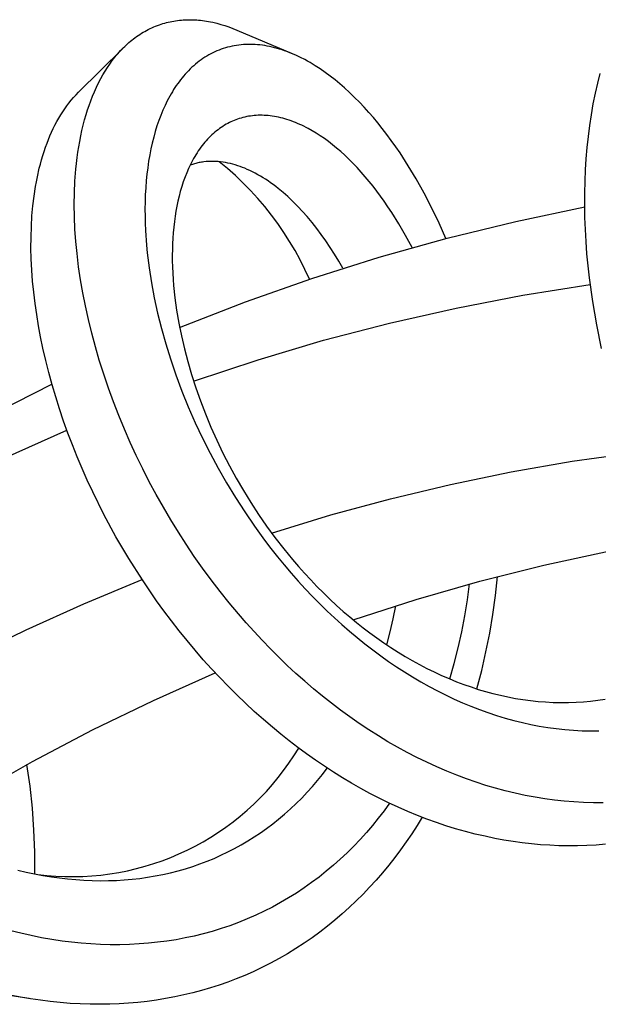
# Model space of a CAD drawing. Units: millimetres. Extents: x -405 to 260, y -714 to 728.
# Drawn here: x -323 to -302, y -134 to -98 of the extents above; entities that cross this region are included whole.
import ezdxf

# ---------------------------------------------------------------- set-up
doc = ezdxf.new("R2010")
doc.units = ezdxf.units.MM
doc.header["$MEASUREMENT"] = 0
doc.layers.add('Default', color=7, linetype='Continuous', true_color=0x000000)

msp = doc.modelspace()

# ---------------------------------------------------------------- linework, layer by layer
at = {"layer": 'Default', "color": 7, "true_color": 0xffffff}
for p, q in [((-317.441, -97.667), (-317.376, -97.649)), ((-317.376, -97.649), (-317.31, -97.633)), ((-317.31, -97.633), (-317.243, -97.618)), ((-317.243, -97.618), (-317.177, -97.604)), ((-317.177, -97.604), (-317.11, -97.592)), ((-317.11, -97.592), (-317.041, -97.581)), ((-317.041, -97.581), (-316.971, -97.571)), ((-316.971, -97.571), (-316.901, -97.563)), ((-316.901, -97.563), (-316.831, -97.557)), ((-316.831, -97.557), (-316.761, -97.551)), ((-316.761, -97.551), (-316.691, -97.547)), ((-316.691, -97.547), (-316.621, -97.545)), ((-316.621, -97.545), (-316.55, -97.544)), ((-316.55, -97.544), (-316.48, -97.544)), ((-316.48, -97.544), (-316.41, -97.546)), ((-316.41, -97.546), (-316.339, -97.549)), ((-316.339, -97.549), (-316.269, -97.553)), ((-316.269, -97.553), (-316.199, -97.559)), ((-316.199, -97.559), (-316.129, -97.565)), ((-316.129, -97.565), (-316.059, -97.573)), ((-316.059, -97.573), (-315.989, -97.583)), ((-315.989, -97.583), (-315.913, -97.594)), ((-315.913, -97.594), (-315.836, -97.608)), ((-315.836, -97.608), (-315.76, -97.622)), ((-315.76, -97.622), (-315.684, -97.638)), ((-315.684, -97.638), (-315.533, -97.674)), ((-318.294, -98.043), (-318.233, -98.006)), ((-318.233, -98.006), (-318.172, -97.971)), ((-318.172, -97.971), (-318.107, -97.935)), ((-318.107, -97.935), (-318.042, -97.901)), ((-318.042, -97.901), (-317.976, -97.868)), ((-317.976, -97.868), (-317.909, -97.837)), ((-317.909, -97.837), (-317.842, -97.808)), ((-317.842, -97.808), (-317.774, -97.779)), ((-317.774, -97.779), (-317.705, -97.753)), ((-317.705, -97.753), (-317.635, -97.728)), ((-317.635, -97.728), (-317.571, -97.706)), ((-317.571, -97.706), (-317.506, -97.686)), ((-317.506, -97.686), (-317.441, -97.667)), ((-315.533, -97.674), (-315.384, -97.715)), ((-315.384, -97.715), (-315.235, -97.76)), ((-315.235, -97.76), (-315.089, -97.811)), ((-315.089, -97.811), (-314.943, -97.865)), ((-314.943, -97.865), (-314.8, -97.924)), ((-314.8, -97.924), (-312.779, -98.784)), ((-318.75, -98.381), (-318.696, -98.335)), ((-318.696, -98.335), (-318.641, -98.29)), ((-318.641, -98.29), (-318.585, -98.246)), ((-318.585, -98.246), (-318.529, -98.203)), ((-318.529, -98.203), (-318.471, -98.161)), ((-318.471, -98.161), (-318.413, -98.121)), ((-318.413, -98.121), (-318.354, -98.081)), ((-318.354, -98.081), (-318.294, -98.043)), ((-320.596, -100.197), (-318.989, -98.606)), ((-319.162, -98.794), (-319.11, -98.735)), ((-319.11, -98.735), (-319.057, -98.677)), ((-319.057, -98.677), (-318.958, -98.575)), ((-318.958, -98.575), (-318.907, -98.525)), ((-318.907, -98.525), (-318.856, -98.476)), ((-318.856, -98.476), (-318.803, -98.428)), ((-318.803, -98.428), (-318.75, -98.381)), ((-315.601, -98.72), (-315.676, -98.755)), ((-315.526, -98.686), (-315.601, -98.72)), ((-315.449, -98.655), (-315.526, -98.686)), ((-315.372, -98.626), (-315.449, -98.655)), ((-315.294, -98.599), (-315.372, -98.626)), ((-315.215, -98.575), (-315.294, -98.599)), ((-315.136, -98.552), (-315.215, -98.575)), ((-315.056, -98.532), (-315.136, -98.552)), ((-314.974, -98.514), (-315.056, -98.532)), ((-314.892, -98.498), (-314.974, -98.514)), ((-314.809, -98.484), (-314.892, -98.498)), ((-314.726, -98.472), (-314.809, -98.484)), ((-314.643, -98.463), (-314.726, -98.472)), ((-314.559, -98.456), (-314.643, -98.463)), ((-314.476, -98.451), (-314.559, -98.456)), ((-314.392, -98.449), (-314.476, -98.451)), ((-314.304, -98.448), (-314.392, -98.449)), ((-314.216, -98.45), (-314.304, -98.448)), ((-314.128, -98.455), (-314.216, -98.45)), ((-314.04, -98.461), (-314.128, -98.455)), ((-313.953, -98.47), (-314.04, -98.461)), ((-313.865, -98.481), (-313.953, -98.47)), ((-313.778, -98.494), (-313.865, -98.481)), ((-313.692, -98.508), (-313.778, -98.494)), ((-313.599, -98.527), (-313.692, -98.508)), ((-313.507, -98.547), (-313.599, -98.527)), ((-313.415, -98.569), (-313.507, -98.547)), ((-313.323, -98.594), (-313.415, -98.569)), ((-313.233, -98.62), (-313.323, -98.594)), ((-313.143, -98.649), (-313.233, -98.62)), ((-313.053, -98.679), (-313.143, -98.649)), ((-312.964, -98.711), (-313.053, -98.679)), ((-312.881, -98.743), (-312.964, -98.711)), ((-319.451, -99.166), (-319.359, -99.039)), ((-319.359, -99.039), (-319.262, -98.915)), ((-319.262, -98.915), (-319.213, -98.854)), ((-319.213, -98.854), (-319.162, -98.794)), ((-316.176, -99.063), (-316.242, -99.114)), ((-316.108, -99.013), (-316.176, -99.063)), ((-316.039, -98.966), (-316.108, -99.013)), ((-315.968, -98.92), (-316.039, -98.966)), ((-315.897, -98.875), (-315.968, -98.92)), ((-315.824, -98.833), (-315.897, -98.875)), ((-315.75, -98.793), (-315.824, -98.833)), ((-315.676, -98.755), (-315.75, -98.793)), ((-312.798, -98.776), (-312.881, -98.743)), ((-312.634, -98.847), (-312.798, -98.776)), ((-312.472, -98.924), (-312.634, -98.847)), ((-312.313, -99.005), (-312.472, -98.924)), ((-312.215, -99.058), (-312.313, -99.005)), ((-312.119, -99.113), (-312.215, -99.058)), ((-319.704, -99.564), (-319.624, -99.429)), ((-319.624, -99.429), (-319.539, -99.296)), ((-319.539, -99.296), (-319.451, -99.166)), ((-316.569, -99.41), (-316.63, -99.474)), ((-316.507, -99.348), (-316.569, -99.41)), ((-316.443, -99.287), (-316.507, -99.348)), ((-316.377, -99.228), (-316.443, -99.287)), ((-316.31, -99.17), (-316.377, -99.228)), ((-316.242, -99.114), (-316.31, -99.17)), ((-311.929, -99.227), (-312.119, -99.113)), ((-311.743, -99.348), (-311.929, -99.227)), ((-311.561, -99.474), (-311.743, -99.348)), ((-319.863, -99.859), (-319.781, -99.701)), ((-319.781, -99.701), (-319.704, -99.564)), ((-316.913, -99.813), (-316.965, -99.884)), ((-316.86, -99.742), (-316.913, -99.813)), ((-316.804, -99.673), (-316.86, -99.742)), ((-316.748, -99.605), (-316.804, -99.673)), ((-316.69, -99.539), (-316.748, -99.605)), ((-316.63, -99.474), (-316.69, -99.539)), ((-311.379, -99.608), (-311.561, -99.474)), ((-311.201, -99.747), (-311.379, -99.608)), ((-311.026, -99.891), (-311.201, -99.747)), ((-301.584, -99.869), (-301.492, -99.509)), ((-320.083, -100.345), (-320.014, -100.181)), ((-320.014, -100.181), (-319.941, -100.019)), ((-319.941, -100.019), (-319.863, -99.859)), ((-317.16, -100.179), (-317.209, -100.261)), ((-317.114, -100.104), (-317.16, -100.179)), ((-317.066, -100.03), (-317.114, -100.104)), ((-317.016, -99.956), (-317.066, -100.03)), ((-316.965, -99.884), (-317.016, -99.956)), ((-310.855, -100.039), (-311.026, -99.891)), ((-310.668, -100.21), (-310.855, -100.039)), ((-301.666, -100.232), (-301.584, -99.869)), ((-320.946, -100.593), (-320.864, -100.49)), ((-320.864, -100.49), (-320.778, -100.389)), ((-320.778, -100.389), (-320.688, -100.292)), ((-320.688, -100.292), (-320.596, -100.197)), ((-320.208, -100.679), (-320.148, -100.511)), ((-320.148, -100.511), (-320.083, -100.345)), ((-317.346, -100.512), (-317.429, -100.683)), ((-317.302, -100.427), (-317.346, -100.512)), ((-317.256, -100.344), (-317.302, -100.427)), ((-317.209, -100.261), (-317.256, -100.344)), ((-310.486, -100.386), (-310.668, -100.21)), ((-310.308, -100.565), (-310.486, -100.386)), ((-301.746, -100.626), (-301.666, -100.232)), ((-321.177, -100.916), (-321.103, -100.806)), ((-321.103, -100.806), (-321.026, -100.698)), ((-321.026, -100.698), (-320.946, -100.593)), ((-320.318, -101.017), (-320.265, -100.847)), ((-320.265, -100.847), (-320.208, -100.679)), ((-317.508, -100.856), (-317.586, -101.046)), ((-317.429, -100.683), (-317.508, -100.856)), ((-310.134, -100.749), (-310.308, -100.565)), ((-309.964, -100.937), (-310.134, -100.749)), ((-301.816, -101.023), (-301.746, -100.626)), ((-321.392, -101.276), (-321.321, -101.151)), ((-321.321, -101.151), (-321.247, -101.027)), ((-321.247, -101.027), (-321.177, -100.916)), ((-320.425, -101.406), (-320.374, -101.211)), ((-320.374, -101.211), (-320.318, -101.017)), ((-317.658, -101.239), (-317.725, -101.434)), ((-317.586, -101.046), (-317.658, -101.239)), ((-314.955, -101.256), (-315.015, -101.283)), ((-314.895, -101.23), (-314.955, -101.256)), ((-314.834, -101.206), (-314.895, -101.23)), ((-314.772, -101.184), (-314.834, -101.206)), ((-314.71, -101.163), (-314.772, -101.184)), ((-314.643, -101.143), (-314.71, -101.163)), ((-314.575, -101.124), (-314.643, -101.143)), ((-314.507, -101.108), (-314.575, -101.124)), ((-314.438, -101.093), (-314.507, -101.108)), ((-314.369, -101.08), (-314.438, -101.093)), ((-314.3, -101.069), (-314.369, -101.08)), ((-314.23, -101.06), (-314.3, -101.069)), ((-314.16, -101.053), (-314.23, -101.06)), ((-314.087, -101.048), (-314.16, -101.053)), ((-314.015, -101.044), (-314.087, -101.048)), ((-313.942, -101.043), (-314.015, -101.044)), ((-313.869, -101.043), (-313.942, -101.043)), ((-313.796, -101.046), (-313.869, -101.043)), ((-313.723, -101.05), (-313.796, -101.046)), ((-313.65, -101.056), (-313.723, -101.05)), ((-313.577, -101.063), (-313.65, -101.056)), ((-313.5, -101.073), (-313.577, -101.063)), ((-313.423, -101.085), (-313.5, -101.073)), ((-313.346, -101.099), (-313.423, -101.085)), ((-313.27, -101.115), (-313.346, -101.099)), ((-313.194, -101.132), (-313.27, -101.115)), ((-313.118, -101.151), (-313.194, -101.132)), ((-313.043, -101.172), (-313.118, -101.151)), ((-312.968, -101.194), (-313.043, -101.172)), ((-312.888, -101.22), (-312.968, -101.194)), ((-312.808, -101.247), (-312.888, -101.22)), ((-312.729, -101.277), (-312.808, -101.247)), ((-309.798, -101.128), (-309.964, -100.937)), ((-309.635, -101.323), (-309.798, -101.128)), ((-301.876, -101.421), (-301.816, -101.023)), ((-321.584, -101.662), (-321.523, -101.532)), ((-321.523, -101.532), (-321.459, -101.403)), ((-321.459, -101.403), (-321.392, -101.276)), ((-320.515, -101.798), (-320.472, -101.601)), ((-320.472, -101.601), (-320.425, -101.406)), ((-317.725, -101.434), (-317.785, -101.63)), ((-315.545, -101.614), (-315.601, -101.66)), ((-315.489, -101.57), (-315.545, -101.614)), ((-315.431, -101.528), (-315.489, -101.57)), ((-315.372, -101.486), (-315.431, -101.528)), ((-315.312, -101.447), (-315.372, -101.486)), ((-315.251, -101.409), (-315.312, -101.447)), ((-315.189, -101.373), (-315.251, -101.409)), ((-315.132, -101.341), (-315.189, -101.373)), ((-315.074, -101.311), (-315.132, -101.341)), ((-315.015, -101.283), (-315.074, -101.311)), ((-312.65, -101.308), (-312.729, -101.277)), ((-312.572, -101.34), (-312.65, -101.308)), ((-312.495, -101.374), (-312.572, -101.34)), ((-312.418, -101.409), (-312.495, -101.374)), ((-312.342, -101.446), (-312.418, -101.409)), ((-312.265, -101.485), (-312.342, -101.446)), ((-312.189, -101.525), (-312.265, -101.485)), ((-312.038, -101.609), (-312.189, -101.525)), ((-311.891, -101.698), (-312.038, -101.609)), ((-309.477, -101.521), (-309.635, -101.323)), ((-309.307, -101.741), (-309.477, -101.521)), ((-301.927, -101.82), (-301.876, -101.421)), ((-321.749, -102.06), (-321.697, -101.926)), ((-321.697, -101.926), (-321.642, -101.793)), ((-321.642, -101.793), (-321.584, -101.662)), ((-320.554, -101.996), (-320.515, -101.798)), ((-317.845, -101.843), (-317.899, -102.058)), ((-317.785, -101.63), (-317.845, -101.843)), ((-315.923, -101.975), (-315.973, -102.032)), ((-315.872, -101.919), (-315.923, -101.975)), ((-315.82, -101.864), (-315.872, -101.919)), ((-315.766, -101.81), (-315.82, -101.864)), ((-315.711, -101.758), (-315.766, -101.81)), ((-315.655, -101.707), (-315.711, -101.758)), ((-315.601, -101.66), (-315.655, -101.707)), ((-311.746, -101.791), (-311.891, -101.698)), ((-311.592, -101.897), (-311.746, -101.791)), ((-311.441, -102.007), (-311.592, -101.897)), ((-309.142, -101.965), (-309.307, -101.741)), ((-308.981, -102.192), (-309.142, -101.965)), ((-301.97, -102.227), (-301.927, -101.82)), ((-321.856, -102.364), (-321.804, -102.211)), ((-321.804, -102.211), (-321.749, -102.06)), ((-320.62, -102.393), (-320.589, -102.194)), ((-320.589, -102.194), (-320.554, -101.996)), ((-317.947, -102.275), (-317.989, -102.492)), ((-317.899, -102.058), (-317.947, -102.275)), ((-316.165, -102.281), (-316.211, -102.349)), ((-316.117, -102.215), (-316.165, -102.281)), ((-316.068, -102.15), (-316.117, -102.215)), ((-316.021, -102.091), (-316.068, -102.15)), ((-315.973, -102.032), (-316.021, -102.091)), ((-311.293, -102.122), (-311.441, -102.007)), ((-311.148, -102.24), (-311.293, -102.122)), ((-310.994, -102.372), (-311.148, -102.24)), ((-308.824, -102.421), (-308.981, -102.192)), ((-302.005, -102.635), (-301.97, -102.227)), ((-321.994, -102.827), (-321.951, -102.672)), ((-321.951, -102.672), (-321.905, -102.517)), ((-321.905, -102.517), (-321.856, -102.364)), ((-320.674, -102.806), (-320.648, -102.593)), ((-320.648, -102.593), (-320.62, -102.393)), ((-317.989, -102.492), (-318.029, -102.726)), ((-316.422, -102.698), (-316.461, -102.771)), ((-316.382, -102.626), (-316.422, -102.698)), ((-316.342, -102.555), (-316.382, -102.626)), ((-316.3, -102.486), (-316.342, -102.555)), ((-316.256, -102.417), (-316.3, -102.486)), ((-316.211, -102.349), (-316.256, -102.417)), ((-310.844, -102.508), (-310.994, -102.372)), ((-310.698, -102.648), (-310.844, -102.508)), ((-310.554, -102.791), (-310.698, -102.648)), ((-308.522, -102.889), (-308.824, -102.421)), ((-302.03, -103.044), (-302.005, -102.635)), ((-322.105, -103.298), (-322.034, -102.983)), ((-322.034, -102.983), (-321.994, -102.827)), ((-320.729, -103.448), (-320.696, -103.02)), ((-320.696, -103.02), (-320.674, -102.806)), ((-318.063, -102.961), (-318.092, -103.197)), ((-318.029, -102.726), (-318.063, -102.961)), ((-316.569, -102.994), (-316.635, -103.146)), ((-316.498, -102.844), (-316.569, -102.994)), ((-316.468, -102.852), (-316.509, -102.866)), ((-316.461, -102.771), (-316.498, -102.844)), ((-316.428, -102.839), (-316.468, -102.852)), ((-316.387, -102.827), (-316.428, -102.839)), ((-316.346, -102.815), (-316.387, -102.827)), ((-316.305, -102.804), (-316.346, -102.815)), ((-316.264, -102.794), (-316.305, -102.804)), ((-316.222, -102.785), (-316.264, -102.794)), ((-316.181, -102.776), (-316.222, -102.785)), ((-316.139, -102.768), (-316.181, -102.776)), ((-316.097, -102.761), (-316.139, -102.768)), ((-316.055, -102.755), (-316.097, -102.761)), ((-316.013, -102.749), (-316.055, -102.755)), ((-315.928, -102.74), (-316.013, -102.749)), ((-315.843, -102.734), (-315.928, -102.74)), ((-315.798, -102.731), (-315.843, -102.734)), ((-315.753, -102.73), (-315.798, -102.731)), ((-315.664, -102.73), (-315.753, -102.73)), ((-315.574, -102.733), (-315.664, -102.73)), ((-315.484, -102.739), (-315.574, -102.733)), ((-315.395, -102.747), (-315.484, -102.739)), ((-315.145, -102.992), (-315.447, -102.742)), ((-315.305, -102.759), (-315.395, -102.747)), ((-315.217, -102.773), (-315.305, -102.759)), ((-315.128, -102.79), (-315.217, -102.773)), ((-314.853, -103.251), (-315.145, -102.992)), ((-315.037, -102.811), (-315.128, -102.79)), ((-314.946, -102.834), (-315.037, -102.811)), ((-314.856, -102.859), (-314.946, -102.834)), ((-314.767, -102.887), (-314.856, -102.859)), ((-314.678, -102.917), (-314.767, -102.887)), ((-314.59, -102.95), (-314.678, -102.917)), ((-314.503, -102.984), (-314.59, -102.95)), ((-314.417, -103.021), (-314.503, -102.984)), ((-314.318, -103.066), (-314.417, -103.021)), ((-310.398, -102.954), (-310.554, -102.791)), ((-310.246, -103.12), (-310.398, -102.954)), ((-308.235, -103.366), (-308.522, -102.889)), ((-302.048, -103.453), (-302.03, -103.044)), ((-322.14, -103.474), (-322.105, -103.298)), ((-318.092, -103.197), (-318.116, -103.433)), ((-316.696, -103.299), (-316.759, -103.473)), ((-316.635, -103.146), (-316.696, -103.299)), ((-314.57, -103.521), (-314.853, -103.251)), ((-314.22, -103.114), (-314.318, -103.066)), ((-314.123, -103.164), (-314.22, -103.114)), ((-314.027, -103.216), (-314.123, -103.164)), ((-313.933, -103.271), (-314.027, -103.216)), ((-313.839, -103.328), (-313.933, -103.271)), ((-313.747, -103.386), (-313.839, -103.328)), ((-313.656, -103.447), (-313.747, -103.386)), ((-310.097, -103.29), (-310.246, -103.12)), ((-309.952, -103.463), (-310.097, -103.29)), ((-307.938, -103.899), (-308.235, -103.366)), ((-322.226, -104.005), (-322.172, -103.65)), ((-322.172, -103.65), (-322.14, -103.474)), ((-320.748, -103.878), (-320.729, -103.448)), ((-318.136, -103.693), (-318.151, -103.953)), ((-318.116, -103.433), (-318.136, -103.693)), ((-316.816, -103.649), (-316.869, -103.827)), ((-316.759, -103.473), (-316.816, -103.649)), ((-314.296, -103.801), (-314.57, -103.521)), ((-313.561, -103.512), (-313.656, -103.447)), ((-313.468, -103.58), (-313.561, -103.512)), ((-313.375, -103.65), (-313.468, -103.58)), ((-313.284, -103.721), (-313.375, -103.65)), ((-313.106, -103.868), (-313.284, -103.721)), ((-309.811, -103.639), (-309.952, -103.463)), ((-309.673, -103.818), (-309.811, -103.639)), ((-302.058, -103.896), (-302.048, -103.453)), ((-322.269, -104.361), (-322.226, -104.005)), ((-320.754, -104.308), (-320.748, -103.878)), ((-318.151, -103.953), (-318.16, -104.214)), ((-316.916, -104.006), (-316.959, -104.186)), ((-316.869, -103.827), (-316.916, -104.006)), ((-314.032, -104.089), (-314.296, -103.801)), ((-313.778, -104.387), (-314.032, -104.089)), ((-312.933, -104.021), (-313.106, -103.868)), ((-312.748, -104.196), (-312.933, -104.021)), ((-309.538, -103.999), (-309.673, -103.818)), ((-309.407, -104.183), (-309.538, -103.999)), ((-307.658, -104.442), (-307.938, -103.899)), ((-302.059, -104.339), (-302.058, -103.896)), ((-322.302, -104.718), (-322.269, -104.361)), ((-320.747, -104.759), (-320.754, -104.308)), ((-318.16, -104.214), (-318.163, -104.474)), ((-318.163, -104.474), (-318.162, -104.735)), ((-316.997, -104.368), (-317.03, -104.55)), ((-316.959, -104.186), (-316.997, -104.368)), ((-313.534, -104.693), (-313.778, -104.387)), ((-312.568, -104.376), (-312.748, -104.196)), ((-312.394, -104.562), (-312.568, -104.376)), ((-309.266, -104.388), (-309.407, -104.183)), ((-309.129, -104.595), (-309.266, -104.388)), ((-307.395, -104.993), (-307.658, -104.442)), ((-304.587, -104.925), (-302.059, -104.394)), ((-302.051, -104.782), (-302.059, -104.339)), ((-322.325, -105.112), (-322.302, -104.718)), ((-320.727, -105.209), (-320.747, -104.759)), ((-318.162, -104.735), (-318.155, -104.996)), ((-317.06, -104.733), (-317.088, -104.936)), ((-317.03, -104.55), (-317.06, -104.733)), ((-313.301, -105.007), (-313.534, -104.693)), ((-312.225, -104.753), (-312.394, -104.562)), ((-312.046, -104.966), (-312.225, -104.753)), ((-308.866, -105.017), (-309.129, -104.595)), ((-302.035, -105.224), (-302.051, -104.782)), ((-322.337, -105.507), (-322.325, -105.112)), ((-320.696, -105.659), (-320.727, -105.209)), ((-318.155, -104.996), (-318.144, -105.256)), ((-317.111, -105.139), (-317.13, -105.342)), ((-317.088, -104.936), (-317.111, -105.139)), ((-313.079, -105.329), (-313.301, -105.007)), ((-311.874, -105.185), (-312.046, -104.966)), ((-311.707, -105.407), (-311.874, -105.185)), ((-308.618, -105.448), (-308.866, -105.017)), ((-307.147, -105.551), (-307.395, -104.993)), ((-307.097, -105.538), (-304.587, -104.925)), ((-302.01, -105.666), (-302.035, -105.224)), ((-322.338, -105.903), (-322.337, -105.507)), ((-318.144, -105.256), (-318.106, -105.794)), ((-317.144, -105.546), (-317.154, -105.75)), ((-317.13, -105.342), (-317.144, -105.546)), ((-312.869, -105.658), (-313.079, -105.329)), ((-311.546, -105.634), (-311.707, -105.407)), ((-309.585, -106.234), (-307.097, -105.538)), ((-308.383, -105.886), (-308.618, -105.448)), ((-322.329, -106.298), (-322.338, -105.903)), ((-320.652, -106.107), (-320.696, -105.659)), ((-318.106, -105.794), (-318.079, -106.071)), ((-317.154, -105.75), (-317.161, -105.955)), ((-312.669, -105.995), (-312.869, -105.658)), ((-311.38, -105.881), (-311.546, -105.634)), ((-311.219, -106.131), (-311.38, -105.881)), ((-301.977, -106.108), (-302.01, -105.666)), ((-322.308, -106.706), (-322.329, -106.298)), ((-320.594, -106.588), (-320.652, -106.107)), ((-318.079, -106.071), (-318.012, -106.624)), ((-317.161, -105.955), (-317.163, -106.159)), ((-317.163, -106.159), (-317.162, -106.364)), ((-312.482, -106.338), (-312.669, -105.995)), ((-312.049, -107.011), (-309.585, -106.234)), ((-311.065, -106.385), (-311.219, -106.131)), ((-301.936, -106.549), (-301.977, -106.108)), ((-320.523, -107.068), (-320.594, -106.588)), ((-318.012, -106.624), (-317.926, -107.175)), ((-317.162, -106.364), (-317.156, -106.592)), ((-317.156, -106.592), (-317.146, -106.82)), ((-312.306, -106.688), (-312.482, -106.338)), ((-310.916, -106.643), (-311.065, -106.385)), ((-301.887, -106.989), (-301.936, -106.549)), ((-322.278, -107.114), (-322.308, -106.706)), ((-317.146, -106.82), (-317.132, -107.047)), ((-314.487, -107.869), (-312.049, -107.011)), ((-312.142, -107.043), (-312.306, -106.688)), ((-301.768, -107.856), (-301.887, -106.989)), ((-322.238, -107.522), (-322.278, -107.114)), ((-320.44, -107.545), (-320.523, -107.068)), ((-317.926, -107.175), (-317.824, -107.722)), ((-317.132, -107.047), (-317.114, -107.275)), ((-317.114, -107.275), (-317.066, -107.729)), ((-304.321, -107.624), (-301.857, -107.233)), ((-322.188, -107.928), (-322.238, -107.522)), ((-320.347, -108.02), (-320.44, -107.545)), ((-317.824, -107.722), (-317.701, -108.286)), ((-317.066, -107.729), (-317.004, -108.181)), ((-306.772, -108.096), (-304.321, -107.624)), ((-322.129, -108.339), (-322.188, -107.928)), ((-320.236, -108.522), (-320.347, -108.02)), ((-316.895, -108.806), (-314.487, -107.869)), ((-309.206, -108.648), (-306.772, -108.096)), ((-301.619, -108.718), (-301.768, -107.856)), ((-322.062, -108.748), (-322.129, -108.339)), ((-317.701, -108.286), (-317.561, -108.847)), ((-317.004, -108.181), (-316.924, -108.652)), ((-321.985, -109.156), (-322.062, -108.748)), ((-320.114, -109.02), (-320.236, -108.522)), ((-316.924, -108.652), (-316.829, -109.12)), ((-311.62, -109.279), (-309.206, -108.648)), ((-301.442, -109.574), (-301.619, -108.718)), ((-321.901, -109.562), (-321.985, -109.156)), ((-319.98, -109.516), (-320.114, -109.02)), ((-317.561, -108.847), (-317.405, -109.402)), ((-316.829, -109.12), (-316.721, -109.586)), ((-319.836, -110.008), (-319.98, -109.516)), ((-317.405, -109.402), (-317.234, -109.954)), ((-314.013, -109.989), (-311.62, -109.279)), ((-321.798, -110.012), (-321.901, -109.562)), ((-316.721, -109.586), (-316.6, -110.048)), ((-321.685, -110.46), (-321.798, -110.012)), ((-319.674, -110.52), (-319.836, -110.008)), ((-317.234, -109.954), (-317.032, -110.548)), ((-316.6, -110.048), (-316.458, -110.535)), ((-316.381, -110.776), (-314.013, -109.989)), ((-321.563, -110.905), (-321.685, -110.46)), ((-319.5, -111.029), (-319.674, -110.52)), ((-317.032, -110.548), (-316.813, -111.136)), ((-316.458, -110.535), (-316.302, -111.017)), ((-323.899, -112.056), (-321.569, -110.884)), ((-321.433, -111.348), (-321.563, -110.905)), ((-321.292, -111.792), (-321.433, -111.348)), ((-319.316, -111.533), (-319.5, -111.029)), ((-316.813, -111.136), (-316.577, -111.718)), ((-316.302, -111.017), (-316.133, -111.495)), ((-319.121, -112.034), (-319.316, -111.533)), ((-316.133, -111.495), (-315.951, -111.968)), ((-321.143, -112.234), (-321.292, -111.792)), ((-318.917, -112.527), (-319.121, -112.034)), ((-316.577, -111.718), (-316.325, -112.293)), ((-315.951, -111.968), (-315.749, -112.453)), ((-320.986, -112.673), (-321.143, -112.234)), ((-316.325, -112.293), (-316.061, -112.856)), ((-323.349, -113.6), (-321.024, -112.57)), ((-320.82, -113.109), (-320.986, -112.673)), ((-318.704, -113.015), (-318.917, -112.527)), ((-315.749, -112.453), (-315.534, -112.933)), ((-320.647, -113.542), (-320.82, -113.109)), ((-318.48, -113.499), (-318.704, -113.015)), ((-316.061, -112.856), (-315.781, -113.411)), ((-315.534, -112.933), (-315.307, -113.406)), ((-318.247, -113.979), (-318.48, -113.499)), ((-315.781, -113.411), (-315.487, -113.959)), ((-315.307, -113.406), (-315.067, -113.874)), ((-302.523, -113.707), (-300.282, -113.389)), ((-320.465, -113.972), (-320.647, -113.542)), ((-315.067, -113.874), (-314.818, -114.328)), ((-304.754, -114.095), (-302.523, -113.707)), ((-320.276, -114.398), (-320.465, -113.972)), ((-318.004, -114.453), (-318.247, -113.979)), ((-315.487, -113.959), (-315.178, -114.499)), ((-306.971, -114.552), (-304.754, -114.095)), ((-320.079, -114.821), (-320.276, -114.398)), ((-317.751, -114.923), (-318.004, -114.453)), ((-315.178, -114.499), (-314.851, -115.035)), ((-314.818, -114.328), (-314.558, -114.777)), ((-309.174, -115.077), (-306.971, -114.552)), ((-319.666, -115.652), (-320.079, -114.821)), ((-317.49, -115.388), (-317.751, -114.923)), ((-314.558, -114.777), (-314.286, -115.218)), ((-314.851, -115.035), (-314.51, -115.562)), ((-314.286, -115.218), (-314.003, -115.651)), ((-311.359, -115.67), (-309.174, -115.077)), ((-319.225, -116.467), (-319.666, -115.652)), ((-317.219, -115.847), (-317.49, -115.388)), ((-314.51, -115.562), (-314.155, -116.08)), ((-314.003, -115.651), (-313.708, -116.077)), ((-313.524, -116.331), (-311.359, -115.67)), ((-316.94, -116.299), (-317.219, -115.847)), ((-316.652, -116.745), (-316.94, -116.299)), ((-314.155, -116.08), (-313.786, -116.588)), ((-313.708, -116.077), (-313.402, -116.495)), ((-318.755, -117.267), (-319.225, -116.467)), ((-316.356, -117.185), (-316.652, -116.745)), ((-313.786, -116.588), (-313.55, -116.897)), ((-313.402, -116.495), (-313.084, -116.905)), ((-313.55, -116.897), (-313.31, -117.201)), ((-313.084, -116.905), (-312.756, -117.306)), ((-303.554, -117.505), (-301.184, -116.995)), ((-318.258, -118.05), (-318.755, -117.267)), ((-316.051, -117.619), (-316.356, -117.185)), ((-313.31, -117.201), (-313.063, -117.501)), ((-312.756, -117.306), (-312.54, -117.557)), ((-315.737, -118.047), (-316.051, -117.619)), ((-313.063, -117.501), (-312.812, -117.797)), ((-312.812, -117.797), (-312.555, -118.088)), ((-312.54, -117.557), (-312.319, -117.805)), ((-312.319, -117.805), (-312.094, -118.049)), ((-305.905, -118.094), (-303.554, -117.505)), ((-320.403, -118.925), (-318.268, -118.036)), ((-317.739, -118.809), (-318.258, -118.05)), ((-315.414, -118.469), (-315.737, -118.047)), ((-312.555, -118.088), (-312.293, -118.375)), ((-312.094, -118.049), (-311.865, -118.289)), ((-308.235, -118.762), (-305.905, -118.094)), ((-306.351, -118.782), (-306.274, -118.194)), ((-305.332, -118.618), (-305.259, -117.924)), ((-315.082, -118.883), (-315.414, -118.469)), ((-312.293, -118.375), (-312.025, -118.656)), ((-311.865, -118.289), (-311.631, -118.524)), ((-311.631, -118.524), (-311.392, -118.754)), ((-317.47, -119.181), (-317.739, -118.809)), ((-314.742, -119.291), (-315.082, -118.883)), ((-312.025, -118.656), (-311.752, -118.932)), ((-311.392, -118.754), (-311.149, -118.98)), ((-310.541, -119.508), (-308.235, -118.762)), ((-306.446, -119.368), (-306.351, -118.782)), ((-305.425, -119.309), (-305.332, -118.618)), ((-322.512, -119.877), (-320.403, -118.925)), ((-317.194, -119.549), (-317.47, -119.181)), ((-311.752, -118.932), (-311.491, -119.188)), ((-311.491, -119.188), (-311.224, -119.438)), ((-311.149, -118.98), (-310.902, -119.201)), ((-310.902, -119.201), (-310.665, -119.405)), ((-309.077, -119.475), (-308.981, -118.994)), ((-316.912, -119.912), (-317.194, -119.549)), ((-314.458, -119.618), (-314.742, -119.291)), ((-314.168, -119.941), (-314.458, -119.618)), ((-311.224, -119.438), (-310.953, -119.684)), ((-310.665, -119.405), (-310.423, -119.605)), ((-310.423, -119.605), (-310.178, -119.799)), ((-309.188, -119.952), (-309.077, -119.475)), ((-306.558, -119.951), (-306.446, -119.368)), ((-305.54, -119.997), (-305.425, -119.309)), ((-324.591, -120.891), (-322.512, -119.877)), ((-316.623, -120.269), (-316.912, -119.912)), ((-313.872, -120.258), (-314.168, -119.941)), ((-310.953, -119.684), (-310.677, -119.924)), ((-310.677, -119.924), (-310.397, -120.159)), ((-310.178, -119.799), (-309.929, -119.989)), ((-309.929, -119.989), (-309.676, -120.173)), ((-309.312, -120.426), (-309.188, -119.952)), ((-306.688, -120.529), (-306.558, -119.951)), ((-305.675, -120.682), (-305.54, -119.997)), ((-316.328, -120.622), (-316.623, -120.269)), ((-313.571, -120.57), (-313.872, -120.258)), ((-310.397, -120.159), (-310.112, -120.388)), ((-309.676, -120.173), (-309.42, -120.353)), ((-309.42, -120.353), (-309.159, -120.526)), ((-316.027, -120.969), (-316.328, -120.622)), ((-313.264, -120.876), (-313.571, -120.57)), ((-310.112, -120.388), (-309.823, -120.611)), ((-309.823, -120.611), (-309.529, -120.829)), ((-309.159, -120.526), (-308.895, -120.694)), ((-308.895, -120.694), (-308.638, -120.85)), ((-306.835, -121.104), (-306.688, -120.529)), ((-305.831, -121.362), (-305.675, -120.682)), ((-315.73, -121.298), (-316.027, -120.969)), ((-312.951, -121.177), (-313.264, -120.876)), ((-309.529, -120.829), (-309.244, -121.031)), ((-309.244, -121.031), (-308.954, -121.227)), ((-308.638, -120.85), (-308.378, -121.001)), ((-308.378, -121.001), (-308.114, -121.145)), ((-315.428, -121.622), (-315.73, -121.298)), ((-312.633, -121.471), (-312.951, -121.177)), ((-308.954, -121.227), (-308.661, -121.417)), ((-308.661, -121.417), (-308.364, -121.6)), ((-308.114, -121.145), (-307.847, -121.284)), ((-307.847, -121.284), (-307.578, -121.416)), ((-307.578, -121.416), (-307.305, -121.543)), ((-307, -121.674), (-306.835, -121.104)), ((-306.007, -122.037), (-305.831, -121.362)), ((-317.857, -122.456), (-315.594, -121.446)), ((-315.119, -121.941), (-315.428, -121.622)), ((-312.309, -121.759), (-312.633, -121.471)), ((-311.989, -122.033), (-312.309, -121.759)), ((-308.364, -121.6), (-308.063, -121.777)), ((-308.063, -121.777), (-307.758, -121.948)), ((-307.305, -121.543), (-307.029, -121.662)), ((-307.029, -121.662), (-306.75, -121.775)), ((-306.75, -121.775), (-306.488, -121.874)), ((-314.805, -122.253), (-315.119, -121.941)), ((-311.665, -122.3), (-311.989, -122.033)), ((-307.758, -121.948), (-307.449, -122.111)), ((-307.449, -122.111), (-307.136, -122.267)), ((-306.488, -121.874), (-306.224, -121.966)), ((-306.224, -121.966), (-305.958, -122.053)), ((-305.958, -122.053), (-305.689, -122.132)), ((-305.689, -122.132), (-305.419, -122.205)), ((-320.087, -123.539), (-317.857, -122.456)), ((-314.486, -122.56), (-314.805, -122.253)), ((-311.335, -122.561), (-311.665, -122.3)), ((-307.136, -122.267), (-306.836, -122.409)), ((-306.836, -122.409), (-306.532, -122.543)), ((-305.419, -122.205), (-305.147, -122.271)), ((-305.147, -122.271), (-304.873, -122.331)), ((-304.873, -122.331), (-304.598, -122.382)), ((-304.598, -122.382), (-304.323, -122.427)), ((-304.323, -122.427), (-304.046, -122.464)), ((-304.046, -122.464), (-303.769, -122.494)), ((-303.769, -122.494), (-303.49, -122.516)), ((-303.49, -122.516), (-303.212, -122.53)), ((-302.375, -122.525), (-302.108, -122.509)), ((-302.108, -122.509), (-301.842, -122.485)), ((-301.842, -122.485), (-301.577, -122.453)), ((-301.577, -122.453), (-301.313, -122.414)), ((-314.16, -122.861), (-314.486, -122.56)), ((-313.829, -123.155), (-314.16, -122.861)), ((-311, -122.815), (-311.335, -122.561)), ((-310.66, -123.062), (-311, -122.815)), ((-306.532, -122.543), (-306.225, -122.671)), ((-306.225, -122.671), (-305.916, -122.791)), ((-305.916, -122.791), (-305.603, -122.903)), ((-303.212, -122.53), (-302.933, -122.536)), ((-302.933, -122.536), (-302.654, -122.535)), ((-302.654, -122.535), (-302.375, -122.525)), ((-313.492, -123.443), (-313.829, -123.155)), ((-310.315, -123.302), (-310.66, -123.062)), ((-305.603, -122.903), (-305.288, -123.008)), ((-305.288, -123.008), (-304.97, -123.104)), ((-304.97, -123.104), (-304.65, -123.192)), ((-304.65, -123.192), (-304.343, -123.268)), ((-322.28, -124.692), (-320.087, -123.539)), ((-313.187, -123.695), (-313.492, -123.443)), ((-309.965, -123.535), (-310.315, -123.302)), ((-309.611, -123.76), (-309.965, -123.535)), ((-304.343, -123.268), (-304.035, -123.336)), ((-304.035, -123.336), (-303.725, -123.396)), ((-303.725, -123.396), (-303.413, -123.447)), ((-303.413, -123.447), (-303.1, -123.491)), ((-303.1, -123.491), (-302.786, -123.525)), ((-302.786, -123.525), (-302.471, -123.551)), ((-302.471, -123.551), (-302.156, -123.568)), ((-302.156, -123.568), (-301.851, -123.576)), ((-301.851, -123.576), (-301.545, -123.575)), ((-312.877, -123.941), (-313.187, -123.695)), ((-312.563, -124.181), (-312.877, -123.941)), ((-309.266, -123.968), (-309.611, -123.76)), ((-312.708, -124.483), (-312.534, -124.202)), ((-312.244, -124.415), (-312.563, -124.181)), ((-308.917, -124.168), (-309.266, -123.968)), ((-308.564, -124.361), (-308.917, -124.168)), ((-312.893, -124.757), (-312.708, -124.483)), ((-311.921, -124.643), (-312.244, -124.415)), ((-311.594, -124.865), (-311.921, -124.643)), ((-308.207, -124.546), (-308.564, -124.361)), ((-307.845, -124.723), (-308.207, -124.546)), ((-324.436, -125.915), (-322.28, -124.692)), ((-322.373, -125.601), (-322.487, -124.806)), ((-313.288, -125.285), (-313.086, -125.024)), ((-313.086, -125.024), (-312.893, -124.757)), ((-311.662, -125.165), (-311.486, -124.937)), ((-311.262, -125.081), (-311.594, -124.865)), ((-307.48, -124.891), (-307.845, -124.723)), ((-307.111, -125.05), (-307.48, -124.891)), ((-313.499, -125.539), (-313.288, -125.285)), ((-312.032, -125.608), (-311.844, -125.389)), ((-311.844, -125.389), (-311.662, -125.165)), ((-310.926, -125.29), (-311.262, -125.081)), ((-310.597, -125.486), (-310.926, -125.29)), ((-306.737, -125.2), (-307.111, -125.05)), ((-306.389, -125.331), (-306.737, -125.2)), ((-306.037, -125.453), (-306.389, -125.331)), ((-322.287, -126.4), (-322.373, -125.601)), ((-313.719, -125.786), (-313.499, -125.539)), ((-312.226, -125.822), (-312.032, -125.608)), ((-310.263, -125.676), (-310.597, -125.486)), ((-309.926, -125.859), (-310.263, -125.676)), ((-305.683, -125.567), (-306.037, -125.453)), ((-305.326, -125.673), (-305.683, -125.567)), ((-304.967, -125.769), (-305.326, -125.673)), ((-314.183, -126.256), (-313.947, -126.025)), ((-313.947, -126.025), (-313.719, -125.786)), ((-312.63, -126.234), (-312.425, -126.03)), ((-312.425, -126.03), (-312.226, -125.822)), ((-309.585, -126.035), (-309.926, -125.859)), ((-309.24, -126.204), (-309.585, -126.035)), ((-304.605, -125.856), (-304.967, -125.769)), ((-304.242, -125.934), (-304.605, -125.856)), ((-303.876, -126.003), (-304.242, -125.934)), ((-303.523, -126.059), (-303.876, -126.003)), ((-303.168, -126.107), (-303.523, -126.059)), ((-302.812, -126.145), (-303.168, -126.107)), ((-322.228, -127.202), (-322.287, -126.4)), ((-314.678, -126.693), (-314.427, -126.478)), ((-314.427, -126.478), (-314.183, -126.256)), ((-313.056, -126.623), (-312.84, -126.431)), ((-312.84, -126.431), (-312.63, -126.234)), ((-309.207, -126.219), (-309.409, -126.495)), ((-308.892, -126.365), (-309.24, -126.204)), ((-308.54, -126.519), (-308.892, -126.365)), ((-302.456, -126.173), (-302.812, -126.145)), ((-302.099, -126.193), (-302.456, -126.173)), ((-301.741, -126.202), (-302.099, -126.193)), ((-301.384, -126.201), (-301.741, -126.202)), ((-314.936, -126.898), (-314.678, -126.693)), ((-313.486, -126.974), (-313.269, -126.801)), ((-313.269, -126.801), (-313.056, -126.623)), ((-309.618, -126.765), (-309.833, -127.031)), ((-309.409, -126.495), (-309.618, -126.765)), ((-308.185, -126.665), (-308.54, -126.519)), ((-308.009, -126.734), (-308.197, -127.039)), ((-307.84, -126.799), (-308.185, -126.665)), ((-307.491, -126.925), (-307.84, -126.799)), ((-322.197, -128.004), (-322.228, -127.202)), ((-315.473, -127.283), (-315.201, -127.095)), ((-315.201, -127.095), (-314.936, -126.898)), ((-313.934, -127.301), (-313.708, -127.14)), ((-313.708, -127.14), (-313.486, -126.974)), ((-309.833, -127.031), (-310.055, -127.29)), ((-308.197, -127.039), (-308.392, -127.338)), ((-307.14, -127.043), (-307.491, -126.925)), ((-306.786, -127.153), (-307.14, -127.043)), ((-306.429, -127.254), (-306.786, -127.153)), ((-316.035, -127.63), (-315.751, -127.461)), ((-315.751, -127.461), (-315.473, -127.283)), ((-314.4, -127.602), (-314.165, -127.455)), ((-314.165, -127.455), (-313.934, -127.301)), ((-310.284, -127.544), (-310.52, -127.791)), ((-310.055, -127.29), (-310.284, -127.544)), ((-308.392, -127.338), (-308.594, -127.634)), ((-306.07, -127.348), (-306.429, -127.254)), ((-305.71, -127.432), (-306.07, -127.348)), ((-305.347, -127.508), (-305.71, -127.432)), ((-305.016, -127.57), (-305.347, -127.508)), ((-316.619, -127.938), (-316.324, -127.789)), ((-316.324, -127.789), (-316.035, -127.63)), ((-315.129, -128.004), (-314.881, -127.877)), ((-314.881, -127.877), (-314.639, -127.743)), ((-314.639, -127.743), (-314.4, -127.602)), ((-310.52, -127.791), (-310.762, -128.032)), ((-308.802, -127.925), (-309.016, -128.211)), ((-308.594, -127.634), (-308.802, -127.925)), ((-304.683, -127.623), (-305.016, -127.57)), ((-304.349, -127.669), (-304.683, -127.623)), ((-304.014, -127.708), (-304.349, -127.669)), ((-303.678, -127.738), (-304.014, -127.708)), ((-303.342, -127.761), (-303.678, -127.738)), ((-303.005, -127.776), (-303.342, -127.761)), ((-302.669, -127.782), (-303.005, -127.776)), ((-302.325, -127.78), (-302.669, -127.782)), ((-301.982, -127.77), (-302.325, -127.78)), ((-301.64, -127.751), (-301.982, -127.77)), ((-301.298, -127.723), (-301.64, -127.751)), ((-322.193, -128.808), (-322.197, -128.004)), ((-317.53, -128.324), (-317.222, -128.206)), ((-317.222, -128.206), (-316.918, -128.077)), ((-316.918, -128.077), (-316.619, -127.938)), ((-315.892, -128.343), (-315.634, -128.238)), ((-315.634, -128.238), (-315.38, -128.124)), ((-315.38, -128.124), (-315.129, -128.004)), ((-311.01, -128.267), (-311.264, -128.492)), ((-310.762, -128.032), (-311.01, -128.267)), ((-309.016, -128.211), (-309.238, -128.492)), ((-318.799, -128.69), (-318.477, -128.615)), ((-318.477, -128.615), (-318.158, -128.528)), ((-318.158, -128.528), (-317.843, -128.431)), ((-317.843, -128.431), (-317.53, -128.324)), ((-316.948, -128.694), (-316.68, -128.617)), ((-316.68, -128.617), (-316.415, -128.533)), ((-316.415, -128.533), (-316.152, -128.442)), ((-316.152, -128.442), (-315.892, -128.343)), ((-311.264, -128.492), (-311.523, -128.711)), ((-309.238, -128.492), (-309.465, -128.768)), ((-322.821, -128.667), (-322.515, -128.739)), ((-322.515, -128.739), (-322.208, -128.805)), ((-322.208, -128.805), (-321.899, -128.863)), ((-322.082, -128.83), (-321.754, -128.866)), ((-321.899, -128.863), (-321.588, -128.914)), ((-321.754, -128.866), (-321.424, -128.891)), ((-321.588, -128.914), (-321.292, -128.956)), ((-321.424, -128.891), (-321.094, -128.905)), ((-321.292, -128.956), (-320.996, -128.991)), ((-321.094, -128.905), (-320.764, -128.908)), ((-320.996, -128.991), (-320.698, -129.018)), ((-320.764, -128.908), (-320.434, -128.9)), ((-320.434, -128.9), (-320.105, -128.88)), ((-320.105, -128.88), (-319.776, -128.849)), ((-319.776, -128.849), (-319.448, -128.807)), ((-319.448, -128.807), (-319.122, -128.754)), ((-319.122, -128.754), (-318.799, -128.69)), ((-318.92, -129.027), (-318.635, -129.002)), ((-318.635, -129.002), (-318.351, -128.97)), ((-318.351, -128.97), (-318.067, -128.93)), ((-318.067, -128.93), (-317.785, -128.883)), ((-317.785, -128.883), (-317.504, -128.827)), ((-317.504, -128.827), (-317.225, -128.765)), ((-317.225, -128.765), (-316.948, -128.694)), ((-311.788, -128.922), (-312.06, -129.125)), ((-311.523, -128.711), (-311.788, -128.922)), ((-309.465, -128.768), (-309.7, -129.038)), ((-320.698, -129.018), (-320.4, -129.038)), ((-320.4, -129.038), (-320.102, -129.051)), ((-320.102, -129.051), (-319.803, -129.057)), ((-319.803, -129.057), (-319.504, -129.054)), ((-319.504, -129.054), (-319.206, -129.044)), ((-319.206, -129.044), (-318.92, -129.027)), ((-312.337, -129.321), (-312.619, -129.509)), ((-312.06, -129.125), (-312.337, -129.321)), ((-309.936, -129.297), (-310.177, -129.55)), ((-309.7, -129.038), (-309.936, -129.297)), ((-312.907, -129.688), (-313.199, -129.86)), ((-312.619, -129.509), (-312.907, -129.688)), ((-310.177, -129.55), (-310.426, -129.797)), ((-313.497, -130.022), (-313.799, -130.176)), ((-313.199, -129.86), (-313.497, -130.022)), ((-310.68, -130.038), (-310.94, -130.273)), ((-310.426, -129.797), (-310.68, -130.038)), ((-314.106, -130.321), (-314.417, -130.457)), ((-313.799, -130.176), (-314.106, -130.321)), ((-310.94, -130.273), (-311.205, -130.501)), ((-315.378, -130.812), (-315.705, -130.912)), ((-315.054, -130.703), (-315.378, -130.812)), ((-314.734, -130.585), (-315.054, -130.703)), ((-314.417, -130.457), (-314.734, -130.585)), ((-311.477, -130.722), (-311.754, -130.935)), ((-311.205, -130.501), (-311.477, -130.722)), ((-322.708, -130.982), (-323.08, -130.89)), ((-322.333, -131.066), (-322.708, -130.982)), ((-321.957, -131.142), (-322.333, -131.066)), ((-321.579, -131.208), (-321.957, -131.142)), ((-316.693, -131.153), (-317.027, -131.215)), ((-316.362, -131.082), (-316.693, -131.153)), ((-316.032, -131.001), (-316.362, -131.082)), ((-315.705, -130.912), (-316.032, -131.001)), ((-312.042, -131.146), (-312.336, -131.348)), ((-311.754, -130.935), (-312.042, -131.146)), ((-321.2, -131.264), (-321.579, -131.208)), ((-320.849, -131.308), (-321.2, -131.264)), ((-320.496, -131.344), (-320.849, -131.308)), ((-320.143, -131.371), (-320.496, -131.344)), ((-319.79, -131.389), (-320.143, -131.371)), ((-319.436, -131.399), (-319.79, -131.389)), ((-319.082, -131.4), (-319.436, -131.399)), ((-318.728, -131.391), (-319.082, -131.4)), ((-318.375, -131.373), (-318.728, -131.391)), ((-318.037, -131.347), (-318.375, -131.373)), ((-317.699, -131.312), (-318.037, -131.347)), ((-317.362, -131.268), (-317.699, -131.312)), ((-317.027, -131.215), (-317.362, -131.268)), ((-312.336, -131.348), (-312.635, -131.542)), ((-312.939, -131.728), (-313.248, -131.906)), ((-312.635, -131.542), (-312.939, -131.728)), ((-313.879, -132.236), (-314.202, -132.388)), ((-313.561, -132.076), (-313.879, -132.236)), ((-313.248, -131.906), (-313.561, -132.076)), ((-314.508, -132.522), (-314.818, -132.649)), ((-314.202, -132.388), (-314.508, -132.522)), ((-315.448, -132.878), (-315.766, -132.98)), ((-315.131, -132.767), (-315.448, -132.878)), ((-314.818, -132.649), (-315.131, -132.767)), ((-322.4, -133.372), (-323.294, -133.232)), ((-322.727, -133.316), (-323.098, -133.244)), ((-322.353, -133.38), (-322.727, -133.316)), ((-317.071, -133.31), (-317.407, -133.372)), ((-316.737, -133.238), (-317.071, -133.31)), ((-316.411, -133.16), (-316.737, -133.238)), ((-316.088, -133.074), (-316.411, -133.16)), ((-315.766, -132.98), (-316.088, -133.074)), ((-321.992, -133.433), (-322.353, -133.38)), ((-321.63, -133.478), (-321.992, -133.433)), ((-321.268, -133.516), (-321.63, -133.478)), ((-320.904, -133.545), (-321.268, -133.516)), ((-320.54, -133.565), (-320.904, -133.545)), ((-320.176, -133.577), (-320.54, -133.565)), ((-319.811, -133.58), (-320.176, -133.577)), ((-319.446, -133.575), (-319.811, -133.58)), ((-319.105, -133.561), (-319.446, -133.575)), ((-318.764, -133.54), (-319.105, -133.561)), ((-318.423, -133.51), (-318.764, -133.54)), ((-318.083, -133.473), (-318.423, -133.51)), ((-317.744, -133.427), (-318.083, -133.473)), ((-317.407, -133.372), (-317.744, -133.427))]:
    msp.add_line(p, q, dxfattribs=at)

doc.saveas('drawing.dxf')
